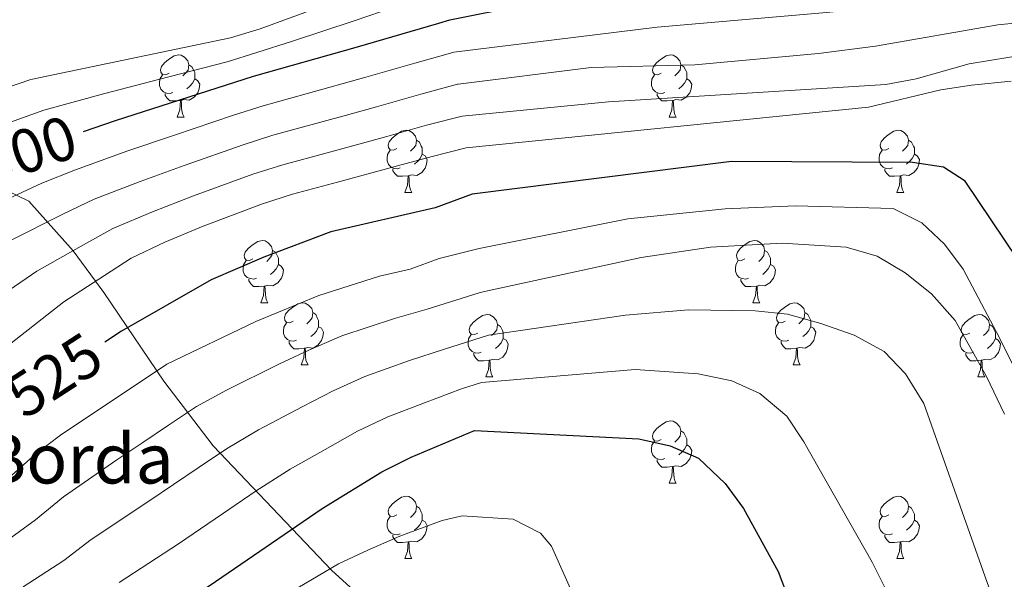
# Model space of a CAD drawing. Extents: x 622663 to 627176, y 787188 to 790243.
# Drawn here: x 625269 to 625428, y 788208 to 788298 of the extents above; entities that cross this region are included whole.
import ezdxf
from ezdxf.enums import TextEntityAlignment as Align

# ---------------------------------------------------------------- set-up
doc = ezdxf.new("R2010")
doc.units = 0
doc.header["$MEASUREMENT"] = 0
for name, color, linetype in [('Nivel 35', 7, 'Continuous'), ('Nivel 36', 7, 'Continuous'), ('Nivel 4', 7, 'Continuous'), ('Nivel 41', 7, 'Continuous'), ('Nivel 44', 7, 'Continuous'), ('Nivel 5', 7, 'Continuous'), ('Nivel 61', 7, 'Continuous'), ('Nivel 63', 7, 'Continuous')]:
    doc.layers.add(name, color=color, linetype=linetype)
doc.styles.add('Style-arial', font='arial.shx', dxfattribs={"bigfont": 'arialbig.shx'})
doc.styles.add('Style-ariali', font='ariali.shx', dxfattribs={"bigfont": 'arialibig.shx'})
doc.linetypes.add('5zonar', pattern='A,-5,[1,dgnlstyle.shx,S=0.08,R=0,X=0,Y=0],-5', length=10)

msp = doc.modelspace()

# ---------------------------------------------------------------- linework, layer by layer
at = {"layer": 'Nivel 35', "color": 92, "linetype": '5zonar', "lineweight": 0, "ltscale": 0.5}
msp.add_polyline3d([(625329.491, 788199.966, 574.195), (625319.337, 788209.218, 567.946), (625300.25, 788229.283, 552.933), (625292.319, 788239.673, 544.923), (625282.633, 788253.963, 533.562), (625277.702, 788260.702, 528.128), (625270.55, 788268.695, 521.66), (625267.198, 788270.318, 519.864)], dxfattribs=at)
at = {"layer": 'Nivel 36', "color": 92, "linetype": 'Continuous', "lineweight": 0, "flags": 128}
for points in [[(625293.158, 788289.29), (625292.628, 788289.025), (625292.098, 788289.08), (625291.833, 788289.45), (625291.778, 788289.875), (625291.938, 788290.395), (625292.418, 788290.99), (625293.053, 788291.52), (625293.953, 788292.105), (625294.698, 788292.265), (625295.123, 788292.21), (625295.653, 788291.895), (625296.183, 788291.31), (625296.343, 788290.67), (625296.233, 788289.82), (625295.808, 788289.29), (625295.388, 788288.865)], [(625372.485, 788289.29), (625371.955, 788289.025), (625371.425, 788289.08), (625371.16, 788289.45), (625371.105, 788289.875), (625371.265, 788290.395), (625371.745, 788290.99), (625372.38, 788291.52), (625373.28, 788292.105), (625374.025, 788292.265), (625374.45, 788292.21), (625374.98, 788291.895), (625375.51, 788291.31), (625375.67, 788290.67), (625375.56, 788289.82), (625375.135, 788289.29), (625374.715, 788288.865)], [(625296.343, 788290.67), (625296.818, 788290.355), (625297.133, 788289.715), (625297.293, 788289.395), (625297.293, 788288.815), (625297.293, 788288.39), (625296.923, 788287.7), (625296.503, 788287.22), (625296.023, 788286.8)], [(625375.67, 788290.67), (625376.145, 788290.355), (625376.46, 788289.715), (625376.62, 788289.395), (625376.62, 788288.815), (625376.62, 788288.39), (625376.25, 788287.7), (625375.83, 788287.22), (625375.35, 788286.8)], [(625293.743, 788286.21), (625293.318, 788286.05), (625292.733, 788286.11), (625292.258, 788286.32), (625291.833, 788286.745), (625291.618, 788287.33), (625291.618, 788287.75), (625291.673, 788288.335), (625292.098, 788289.025)], [(625297.293, 788288.39), (625297.748, 788288.14), (625298.093, 788287.525), (625297.983, 788286.8), (625297.773, 788286.16), (625297.188, 788285.42), (625296.393, 788284.94), (625295.543, 788285.045), (625295.113, 788284.915)], [(625373.07, 788286.21), (625372.645, 788286.05), (625372.06, 788286.11), (625371.585, 788286.32), (625371.16, 788286.745), (625370.945, 788287.33), (625370.945, 788287.75), (625371, 788288.335), (625371.425, 788289.025)], [(625376.62, 788288.39), (625377.075, 788288.14), (625377.42, 788287.525), (625377.31, 788286.8), (625377.1, 788286.16), (625376.515, 788285.42), (625375.72, 788284.94), (625374.87, 788285.045), (625374.44, 788284.915)], [(625295.003, 788284.915), (625294.113, 788284.83), (625293.268, 788284.83), (625292.843, 788285.26), (625292.523, 788285.735), (625292.523, 788286.05)], [(625374.33, 788284.915), (625373.44, 788284.83), (625372.595, 788284.83), (625372.17, 788285.26), (625371.85, 788285.735), (625371.85, 788286.05)], [(625294.458, 788282.23), (625294.893, 788283.39), (625295.003, 788284.915), (625295.113, 788284.915), (625295.148, 788284.33), (625295.183, 788283.645), (625295.253, 788283.03), (625295.368, 788282.63), (625295.583, 788282.23)], [(625373.785, 788282.23), (625374.22, 788283.39), (625374.33, 788284.915), (625374.44, 788284.915), (625374.475, 788284.33), (625374.51, 788283.645), (625374.58, 788283.03), (625374.695, 788282.63), (625374.91, 788282.23)], [(625294.458, 788282.23), (625295.583, 788282.23)], [(625373.785, 788282.23), (625374.91, 788282.23)], [(625329.849, 788277.15), (625329.319, 788276.885), (625328.789, 788276.94), (625328.524, 788277.31), (625328.469, 788277.735), (625328.629, 788278.255), (625329.109, 788278.85), (625329.744, 788279.38), (625330.644, 788279.965), (625331.389, 788280.125), (625331.814, 788280.07), (625332.344, 788279.755), (625332.874, 788279.17), (625333.034, 788278.53), (625332.924, 788277.68), (625332.499, 788277.15), (625332.079, 788276.725)], [(625409.176, 788277.15), (625408.646, 788276.885), (625408.116, 788276.94), (625407.851, 788277.31), (625407.796, 788277.735), (625407.956, 788278.255), (625408.436, 788278.85), (625409.071, 788279.38), (625409.971, 788279.965), (625410.716, 788280.125), (625411.141, 788280.07), (625411.671, 788279.755), (625412.201, 788279.17), (625412.361, 788278.53), (625412.251, 788277.68), (625411.826, 788277.15), (625411.406, 788276.725)], [(625333.034, 788278.53), (625333.509, 788278.215), (625333.824, 788277.575), (625333.984, 788277.255), (625333.984, 788276.675), (625333.984, 788276.25), (625333.614, 788275.56), (625333.194, 788275.08), (625332.714, 788274.66)], [(625412.361, 788278.53), (625412.836, 788278.215), (625413.151, 788277.575), (625413.311, 788277.255), (625413.311, 788276.675), (625413.311, 788276.25), (625412.941, 788275.56), (625412.521, 788275.08), (625412.041, 788274.66)], [(625330.434, 788274.07), (625330.009, 788273.91), (625329.424, 788273.97), (625328.949, 788274.18), (625328.524, 788274.605), (625328.309, 788275.19), (625328.309, 788275.61), (625328.364, 788276.195), (625328.789, 788276.885)], [(625409.761, 788274.07), (625409.336, 788273.91), (625408.751, 788273.97), (625408.276, 788274.18), (625407.851, 788274.605), (625407.636, 788275.19), (625407.636, 788275.61), (625407.691, 788276.195), (625408.116, 788276.885)], [(625333.984, 788276.25), (625334.439, 788276), (625334.784, 788275.385), (625334.674, 788274.66), (625334.464, 788274.02), (625333.879, 788273.28), (625333.084, 788272.8), (625332.234, 788272.905), (625331.804, 788272.775)], [(625413.311, 788276.25), (625413.766, 788276), (625414.111, 788275.385), (625414.001, 788274.66), (625413.791, 788274.02), (625413.206, 788273.28), (625412.411, 788272.8), (625411.561, 788272.905), (625411.131, 788272.775)], [(625331.694, 788272.775), (625330.804, 788272.69), (625329.959, 788272.69), (625329.534, 788273.12), (625329.214, 788273.595), (625329.214, 788273.91)], [(625411.021, 788272.775), (625410.131, 788272.69), (625409.286, 788272.69), (625408.861, 788273.12), (625408.541, 788273.595), (625408.541, 788273.91)], [(625331.149, 788270.09), (625331.584, 788271.25), (625331.694, 788272.775), (625331.804, 788272.775), (625331.839, 788272.19), (625331.874, 788271.505), (625331.944, 788270.89), (625332.059, 788270.49), (625332.274, 788270.09)], [(625410.476, 788270.09), (625410.911, 788271.25), (625411.021, 788272.775), (625411.131, 788272.775), (625411.166, 788272.19), (625411.201, 788271.505), (625411.271, 788270.89), (625411.386, 788270.49), (625411.601, 788270.09)], [(625331.149, 788270.09), (625332.274, 788270.09)], [(625410.476, 788270.09), (625411.601, 788270.09)], [(625306.661, 788259.381), (625306.131, 788259.116), (625305.601, 788259.171), (625305.336, 788259.541), (625305.281, 788259.966), (625305.441, 788260.486), (625305.921, 788261.081), (625306.556, 788261.611), (625307.456, 788262.196), (625308.201, 788262.356), (625308.626, 788262.301), (625309.156, 788261.986), (625309.686, 788261.401), (625309.846, 788260.761), (625309.736, 788259.911), (625309.311, 788259.381), (625308.891, 788258.956)], [(625385.988, 788259.381), (625385.458, 788259.116), (625384.928, 788259.171), (625384.663, 788259.541), (625384.608, 788259.966), (625384.768, 788260.486), (625385.248, 788261.081), (625385.883, 788261.611), (625386.783, 788262.196), (625387.528, 788262.356), (625387.953, 788262.301), (625388.483, 788261.986), (625389.013, 788261.401), (625389.173, 788260.761), (625389.063, 788259.911), (625388.638, 788259.381), (625388.218, 788258.956)], [(625309.846, 788260.761), (625310.321, 788260.446), (625310.636, 788259.806), (625310.796, 788259.486), (625310.796, 788258.906), (625310.796, 788258.481), (625310.426, 788257.791), (625310.006, 788257.311), (625309.526, 788256.891)], [(625389.173, 788260.761), (625389.648, 788260.446), (625389.963, 788259.806), (625390.123, 788259.486), (625390.123, 788258.906), (625390.123, 788258.481), (625389.753, 788257.791), (625389.333, 788257.311), (625388.853, 788256.891)], [(625307.246, 788256.301), (625306.821, 788256.141), (625306.236, 788256.201), (625305.761, 788256.411), (625305.336, 788256.836), (625305.121, 788257.421), (625305.121, 788257.841), (625305.176, 788258.426), (625305.601, 788259.116)], [(625386.573, 788256.301), (625386.148, 788256.141), (625385.563, 788256.201), (625385.088, 788256.411), (625384.663, 788256.836), (625384.448, 788257.421), (625384.448, 788257.841), (625384.503, 788258.426), (625384.928, 788259.116)], [(625310.796, 788258.481), (625311.251, 788258.231), (625311.596, 788257.616), (625311.486, 788256.891), (625311.276, 788256.251), (625310.691, 788255.511), (625309.896, 788255.031), (625309.046, 788255.136), (625308.616, 788255.006)], [(625390.123, 788258.481), (625390.578, 788258.231), (625390.923, 788257.616), (625390.813, 788256.891), (625390.603, 788256.251), (625390.018, 788255.511), (625389.223, 788255.031), (625388.373, 788255.136), (625387.943, 788255.006)], [(625308.506, 788255.006), (625307.616, 788254.921), (625306.771, 788254.921), (625306.346, 788255.351), (625306.026, 788255.826), (625306.026, 788256.141)], [(625387.833, 788255.006), (625386.943, 788254.921), (625386.098, 788254.921), (625385.673, 788255.351), (625385.353, 788255.826), (625385.353, 788256.141)], [(625307.961, 788252.321), (625308.396, 788253.481), (625308.506, 788255.006), (625308.616, 788255.006), (625308.651, 788254.421), (625308.686, 788253.736), (625308.756, 788253.121), (625308.871, 788252.721), (625309.086, 788252.321)], [(625387.288, 788252.321), (625387.723, 788253.481), (625387.833, 788255.006), (625387.943, 788255.006), (625387.978, 788254.421), (625388.013, 788253.736), (625388.083, 788253.121), (625388.198, 788252.721), (625388.413, 788252.321)], [(625307.961, 788252.321), (625309.086, 788252.321)], [(625313.136, 788249.346), (625312.606, 788249.081), (625312.076, 788249.136), (625311.811, 788249.506), (625311.756, 788249.931), (625311.916, 788250.451), (625312.396, 788251.046), (625313.031, 788251.576), (625313.931, 788252.161), (625314.676, 788252.321), (625315.101, 788252.266), (625315.631, 788251.951), (625316.161, 788251.366), (625316.321, 788250.726), (625316.211, 788249.876), (625315.786, 788249.346), (625315.366, 788248.921)], [(625387.288, 788252.321), (625388.413, 788252.321)], [(625392.463, 788249.346), (625391.933, 788249.081), (625391.403, 788249.136), (625391.138, 788249.506), (625391.083, 788249.931), (625391.243, 788250.451), (625391.723, 788251.046), (625392.358, 788251.576), (625393.258, 788252.161), (625394.003, 788252.321), (625394.428, 788252.266), (625394.958, 788251.951), (625395.488, 788251.366), (625395.648, 788250.726), (625395.538, 788249.876), (625395.113, 788249.346), (625394.693, 788248.921)], [(625316.321, 788250.726), (625316.796, 788250.411), (625317.111, 788249.771), (625317.271, 788249.451), (625317.271, 788248.871), (625317.271, 788248.446), (625316.901, 788247.756), (625316.481, 788247.276), (625316.001, 788246.856)], [(625342.908, 788247.441), (625342.378, 788247.176), (625341.848, 788247.231), (625341.583, 788247.601), (625341.528, 788248.026), (625341.688, 788248.546), (625342.168, 788249.141), (625342.803, 788249.671), (625343.703, 788250.256), (625344.448, 788250.416), (625344.873, 788250.361), (625345.403, 788250.046), (625345.933, 788249.461), (625346.093, 788248.821), (625345.983, 788247.971), (625345.558, 788247.441), (625345.138, 788247.016)], [(625395.648, 788250.726), (625396.123, 788250.411), (625396.438, 788249.771), (625396.598, 788249.451), (625396.598, 788248.871), (625396.598, 788248.446), (625396.228, 788247.756), (625395.808, 788247.276), (625395.328, 788246.856)], [(625422.235, 788247.441), (625421.705, 788247.176), (625421.175, 788247.231), (625420.91, 788247.601), (625420.855, 788248.026), (625421.015, 788248.546), (625421.495, 788249.141), (625422.13, 788249.671), (625423.03, 788250.256), (625423.775, 788250.416), (625424.2, 788250.361), (625424.73, 788250.046), (625425.26, 788249.461), (625425.42, 788248.821), (625425.31, 788247.971), (625424.885, 788247.441), (625424.465, 788247.016)], [(625313.721, 788246.266), (625313.296, 788246.106), (625312.711, 788246.166), (625312.236, 788246.376), (625311.811, 788246.801), (625311.596, 788247.386), (625311.596, 788247.806), (625311.651, 788248.391), (625312.076, 788249.081)], [(625317.271, 788248.446), (625317.726, 788248.196), (625318.071, 788247.581), (625317.961, 788246.856), (625317.751, 788246.216), (625317.166, 788245.476), (625316.371, 788244.996), (625315.521, 788245.101), (625315.091, 788244.971)], [(625346.093, 788248.821), (625346.568, 788248.506), (625346.883, 788247.866), (625347.043, 788247.546), (625347.043, 788246.966), (625347.043, 788246.541), (625346.673, 788245.851), (625346.253, 788245.371), (625345.773, 788244.951)], [(625393.048, 788246.266), (625392.623, 788246.106), (625392.038, 788246.166), (625391.563, 788246.376), (625391.138, 788246.801), (625390.923, 788247.386), (625390.923, 788247.806), (625390.978, 788248.391), (625391.403, 788249.081)], [(625396.598, 788248.446), (625397.053, 788248.196), (625397.398, 788247.581), (625397.288, 788246.856), (625397.078, 788246.216), (625396.493, 788245.476), (625395.698, 788244.996), (625394.848, 788245.101), (625394.418, 788244.971)], [(625425.42, 788248.821), (625425.895, 788248.506), (625426.21, 788247.866), (625426.37, 788247.546), (625426.37, 788246.966), (625426.37, 788246.541), (625426, 788245.851), (625425.58, 788245.371), (625425.1, 788244.951)], [(625343.493, 788244.361), (625343.068, 788244.201), (625342.483, 788244.261), (625342.008, 788244.471), (625341.583, 788244.896), (625341.368, 788245.481), (625341.368, 788245.901), (625341.423, 788246.486), (625341.848, 788247.176)], [(625347.043, 788246.541), (625347.498, 788246.291), (625347.843, 788245.676), (625347.733, 788244.951), (625347.523, 788244.311), (625346.938, 788243.571), (625346.143, 788243.091), (625345.293, 788243.196), (625344.863, 788243.066)], [(625422.82, 788244.361), (625422.395, 788244.201), (625421.81, 788244.261), (625421.335, 788244.471), (625420.91, 788244.896), (625420.695, 788245.481), (625420.695, 788245.901), (625420.75, 788246.486), (625421.175, 788247.176)], [(625426.37, 788246.541), (625426.825, 788246.291), (625427.17, 788245.676), (625427.06, 788244.951), (625426.85, 788244.311), (625426.265, 788243.571), (625425.47, 788243.091), (625424.62, 788243.196), (625424.19, 788243.066)], [(625314.981, 788244.971), (625314.091, 788244.886), (625313.246, 788244.886), (625312.821, 788245.316), (625312.501, 788245.791), (625312.501, 788246.106)], [(625314.436, 788242.286), (625314.871, 788243.446), (625314.981, 788244.971), (625315.091, 788244.971), (625315.126, 788244.386), (625315.161, 788243.701), (625315.231, 788243.086), (625315.346, 788242.686), (625315.561, 788242.286)], [(625394.308, 788244.971), (625393.418, 788244.886), (625392.573, 788244.886), (625392.148, 788245.316), (625391.828, 788245.791), (625391.828, 788246.106)], [(625393.763, 788242.286), (625394.198, 788243.446), (625394.308, 788244.971), (625394.418, 788244.971), (625394.453, 788244.386), (625394.488, 788243.701), (625394.558, 788243.086), (625394.673, 788242.686), (625394.888, 788242.286)], [(625344.753, 788243.066), (625343.863, 788242.981), (625343.018, 788242.981), (625342.593, 788243.411), (625342.273, 788243.886), (625342.273, 788244.201)], [(625424.08, 788243.066), (625423.19, 788242.981), (625422.345, 788242.981), (625421.92, 788243.411), (625421.6, 788243.886), (625421.6, 788244.201)], [(625314.436, 788242.286), (625315.561, 788242.286)], [(625344.208, 788240.381), (625344.643, 788241.541), (625344.753, 788243.066), (625344.863, 788243.066), (625344.898, 788242.481), (625344.933, 788241.796), (625345.003, 788241.181), (625345.118, 788240.781), (625345.333, 788240.381)], [(625393.763, 788242.286), (625394.888, 788242.286)], [(625423.535, 788240.381), (625423.97, 788241.541), (625424.08, 788243.066), (625424.19, 788243.066), (625424.225, 788242.481), (625424.26, 788241.796), (625424.33, 788241.181), (625424.445, 788240.781), (625424.66, 788240.381)], [(625344.208, 788240.381), (625345.333, 788240.381)], [(625423.535, 788240.381), (625424.66, 788240.381)], [(625372.485, 788230.298), (625371.955, 788230.033), (625371.425, 788230.088), (625371.16, 788230.458), (625371.105, 788230.883), (625371.265, 788231.403), (625371.745, 788231.998), (625372.38, 788232.528), (625373.28, 788233.113), (625374.025, 788233.273), (625374.45, 788233.218), (625374.98, 788232.903), (625375.51, 788232.318), (625375.67, 788231.678), (625375.56, 788230.828), (625375.135, 788230.298), (625374.715, 788229.873)], [(625375.67, 788231.678), (625376.145, 788231.363), (625376.46, 788230.723), (625376.62, 788230.403), (625376.62, 788229.823), (625376.62, 788229.398), (625376.25, 788228.708), (625375.83, 788228.228), (625375.35, 788227.808)], [(625373.07, 788227.218), (625372.645, 788227.058), (625372.06, 788227.118), (625371.585, 788227.328), (625371.16, 788227.753), (625370.945, 788228.338), (625370.945, 788228.758), (625371, 788229.343), (625371.425, 788230.033)], [(625376.62, 788229.398), (625377.075, 788229.148), (625377.42, 788228.533), (625377.31, 788227.808), (625377.1, 788227.168), (625376.515, 788226.428), (625375.72, 788225.948), (625374.87, 788226.053), (625374.44, 788225.923)], [(625374.33, 788225.923), (625373.44, 788225.838), (625372.595, 788225.838), (625372.17, 788226.268), (625371.85, 788226.743), (625371.85, 788227.058)], [(625373.785, 788223.238), (625374.22, 788224.398), (625374.33, 788225.923), (625374.44, 788225.923), (625374.475, 788225.338), (625374.51, 788224.653), (625374.58, 788224.038), (625374.695, 788223.638), (625374.91, 788223.238)], [(625373.785, 788223.238), (625374.91, 788223.238)], [(625329.849, 788218.158), (625329.319, 788217.893), (625328.789, 788217.948), (625328.524, 788218.318), (625328.469, 788218.743), (625328.629, 788219.263), (625329.109, 788219.858), (625329.744, 788220.388), (625330.644, 788220.973), (625331.389, 788221.133), (625331.814, 788221.078), (625332.344, 788220.763), (625332.874, 788220.178), (625333.034, 788219.538), (625332.924, 788218.688), (625332.499, 788218.158), (625332.079, 788217.733)], [(625409.176, 788218.158), (625408.646, 788217.893), (625408.116, 788217.948), (625407.851, 788218.318), (625407.796, 788218.743), (625407.956, 788219.263), (625408.436, 788219.858), (625409.071, 788220.388), (625409.971, 788220.973), (625410.716, 788221.133), (625411.141, 788221.078), (625411.671, 788220.763), (625412.201, 788220.178), (625412.361, 788219.538), (625412.251, 788218.688), (625411.826, 788218.158), (625411.406, 788217.733)], [(625333.034, 788219.538), (625333.509, 788219.223), (625333.824, 788218.583), (625333.984, 788218.263), (625333.984, 788217.683), (625333.984, 788217.258), (625333.614, 788216.568), (625333.194, 788216.088), (625332.714, 788215.668)], [(625412.361, 788219.538), (625412.836, 788219.223), (625413.151, 788218.583), (625413.311, 788218.263), (625413.311, 788217.683), (625413.311, 788217.258), (625412.941, 788216.568), (625412.521, 788216.088), (625412.041, 788215.668)], [(625330.434, 788215.078), (625330.009, 788214.918), (625329.424, 788214.978), (625328.949, 788215.188), (625328.524, 788215.613), (625328.309, 788216.198), (625328.309, 788216.618), (625328.364, 788217.203), (625328.789, 788217.893)], [(625409.761, 788215.078), (625409.336, 788214.918), (625408.751, 788214.978), (625408.276, 788215.188), (625407.851, 788215.613), (625407.636, 788216.198), (625407.636, 788216.618), (625407.691, 788217.203), (625408.116, 788217.893)], [(625333.984, 788217.258), (625334.439, 788217.008), (625334.784, 788216.393), (625334.674, 788215.668), (625334.464, 788215.028), (625333.879, 788214.288), (625333.084, 788213.808), (625332.234, 788213.913), (625331.804, 788213.783)], [(625413.311, 788217.258), (625413.766, 788217.008), (625414.111, 788216.393), (625414.001, 788215.668), (625413.791, 788215.028), (625413.206, 788214.288), (625412.411, 788213.808), (625411.561, 788213.913), (625411.131, 788213.783)], [(625331.694, 788213.783), (625330.804, 788213.698), (625329.959, 788213.698), (625329.534, 788214.128), (625329.214, 788214.603), (625329.214, 788214.918)], [(625411.021, 788213.783), (625410.131, 788213.698), (625409.286, 788213.698), (625408.861, 788214.128), (625408.541, 788214.603), (625408.541, 788214.918)], [(625331.149, 788211.098), (625331.584, 788212.258), (625331.694, 788213.783), (625331.804, 788213.783), (625331.839, 788213.198), (625331.874, 788212.513), (625331.944, 788211.898), (625332.059, 788211.498), (625332.274, 788211.098)], [(625410.476, 788211.098), (625410.911, 788212.258), (625411.021, 788213.783), (625411.131, 788213.783), (625411.166, 788213.198), (625411.201, 788212.513), (625411.271, 788211.898), (625411.386, 788211.498), (625411.601, 788211.098)], [(625331.149, 788211.098), (625332.274, 788211.098)], [(625410.476, 788211.098), (625411.601, 788211.098)]]:
    msp.add_lwpolyline(points, dxfattribs=at)
at = {"layer": 'Nivel 4', "color": 25, "linetype": 'Continuous', "lineweight": 30, "flags": 128}
for points, elevation in [([(625279.356, 788279.927), (625284.521, 788281.681), (625306.769, 788288.823), (625323.181, 788293.434), (625336.659, 788297.368), (625338.408, 788297.899), (625350.293, 788300.281), (625367.177, 788301.546), (625384.819, 788304.351), (625417.424, 788308.005), (625447.756, 788308.227)], 500), ([(625430.006, 788259.274), (625421.475, 788271.886), (625418.005, 788274.166), (625413.009, 788274.901), (625383.83, 788275.09), (625342.018, 788269.82), (625336.035, 788267.586)], 525), ([(625336.035, 788267.586), (625319.239, 788263.719), (625308.46, 788259.651), (625299.923, 788256.023), (625285.509, 788247.716), (625282.8, 788245.964)], 525), ([(625288.414, 788199.593), (625299.626, 788206.715), (625317.823, 788219.163), (625327.445, 788225.088), (625332.169, 788227.42), (625342.416, 788231.739), (625368.915, 788230.38), (625373.914, 788229.261), (625378.499, 788227.279), (625382.784, 788223.178), (625385.775, 788219.169), (625391.325, 788209.03), (625395.306, 788198.556), (625401.064, 788187.979), (625415.42, 788165.424), (625418.14, 788160.451), (625421.155, 788156.458), (625428.974, 788147.854)], 550)]:
    msp.add_lwpolyline(points, dxfattribs=dict(at, elevation=elevation))
at = {"layer": 'Nivel 5', "color": 25, "linetype": 'Continuous', "lineweight": 0, "flags": 128}
for points, elevation in [([(625260.439, 788284.742), (625270.868, 788288.288), (625303.067, 788295.008), (625307.852, 788296.457), (625322.815, 788302.004), (625332.16, 788306.2), (625337.098, 788308.095), (625349.169, 788309.88), (625359.549, 788311.268), (625369.586, 788312.849), (625374.851, 788313.489), (625383.452, 788314.913), (625388.935, 788315.681), (625399.655, 788316.843), (625407.617, 788317.524), (625416.274, 788318.073), (625423.273, 788318.121), (625428.273, 788318.157)], 490), ([(625262.57, 788279.655), (625272.96, 788283.376), (625282.589, 788286.006), (625291.466, 788288.306), (625302.537, 788291.151), (625307.31, 788292.64), (625313.046, 788294.461), (625322.998, 788297.719), (625329.617, 788300.009), (625334.409, 788301.784), (625337.761, 788302.932), (625347.311, 788304.565), (625359.907, 788306.148), (625365.436, 788306.562), (625370.85, 788307.59), (625375.951, 788308.302), (625384.135, 788309.632), (625389.361, 788310.294), (625394.33, 788310.843), (625399.69, 788311.432), (625408.64, 788312.329), (625416.849, 788313.039), (625422.848, 788313.081), (625427.848, 788313.117)], 495), ([(625263.153, 788267.177), (625272.664, 788271.565), (625278.057, 788273.73), (625286.511, 788276.78), (625294.028, 788279.344), (625303.558, 788282.536), (625308.337, 788284.067), (625315.245, 788285.986), (625324.88, 788288.665), (625332.789, 788290.949), (625338.165, 788292.446), (625339.075, 788292.712), (625371.853, 788296.725), (625399.116, 788299.063), (625435.563, 788302.738)], 505), ([(625267.508, 788262.28), (625276.021, 788266.616), (625281.062, 788268.995), (625288.501, 788271.879), (625295.57, 788274.451), (625305.109, 788277.779), (625309.905, 788279.311), (625321.759, 788282.569), (625326.58, 788283.896), (625333.719, 788285.931), (625339.671, 788287.524), (625339.74, 788287.543), (625361.206, 788290.219), (625377.919, 788290.677), (625397.838, 788292.47), (625407.039, 788293.645), (625426.739, 788297.099), (625433.732, 788297.822)], 510), ([(625279.378, 788261.667), (625284.067, 788264.26), (625290.491, 788266.978), (625297.112, 788269.557), (625306.66, 788273.021), (625311.473, 788274.556), (625318.63, 788276.501), (625328.279, 788279.127), (625334.65, 788280.913), (625340.401, 788282.401), (625363.988, 788284.688), (625408.705, 788287.464), (625413.596, 788288.389), (625422.119, 788290.817), (625431.991, 788292.406)], 515), ([(625287.072, 788259.525), (625292.481, 788262.077), (625298.654, 788264.664), (625308.211, 788268.264), (625313.041, 788269.8), (625320.323, 788271.759), (625329.979, 788274.358), (625335.58, 788275.895), (625341.06, 788277.272), (625405.898, 788283.847), (625417.589, 788286.613), (625422.542, 788287.361), (625428.906, 788288.032)], 520), ([(625245.869, 788206.706), (625249.931, 788209.646), (625263.289, 788220.566), (625271.658, 788227.965), (625275.629, 788231.003), (625292.789, 788242.397), (625307.128, 788249.304), (625317.289, 788253.49), (625327.082, 788256.618), (625332.041, 788257.71), (625336.723, 788259.466), (625343.144, 788261.056), (625367.107, 788265.823), (625382.831, 788267.455), (625394.159, 788267.923), (625409.899, 788267.485), (625414.525, 788265.18), (625418.179, 788261.767), (625421.189, 788257.741), (625426.544, 788247.599), (625444.248, 788212.397)], 530), ([(625181.354, 788238.092), (625191.972, 788239.696), (625197.482, 788239.964), (625208.484, 788238.868), (625213.359, 788237.761), (625224.039, 788234.276), (625229.403, 788233.483), (625234.454, 788233.13), (625239.378, 788234.118), (625243.982, 788236.413), (625247.068, 788238.785), (625253.928, 788244.989), (625258.655, 788248.52), (625263.7, 788251.874), (625271.863, 788257.383), (625279.378, 788261.667)], 515), ([(625284.752, 788227.004), (625288.907, 788229.785), (625293.063, 788232.565), (625297.593, 788235.593), (625302.425, 788238.215), (625310.866, 788242.424), (625315.674, 788244.678), (625321.009, 788246.972), (625329.505, 788249.804), (625334.791, 788251.283), (625343.13, 788253.889), (625344.034, 788254.133), (625369.264, 788259.607), (625380.458, 788261.286), (625391.971, 788261.939), (625402.32, 788261.273), (625407.33, 788259.835), (625411.807, 788257.146), (625416.064, 788253.771), (625419.889, 788249.456), (625424.949, 788240.449), (625427.86, 788234.345)], 535), ([(625178.131, 788220.115), (625187.334, 788225.894), (625191.957, 788227.808), (625197.822, 788228.99), (625203.892, 788229.816), (625208.892, 788229.898), (625214.992, 788229.139), (625220.07, 788227.838), (625225.518, 788225.849), (625230.436, 788224.903), (625236.215, 788225.31), (625241.066, 788226.572), (625257.396, 788237.989), (625263.699, 788242.697), (625268.431, 788246.375), (625276.218, 788252.486), (625282.735, 788256.718), (625287.072, 788259.525)], 520), ([(625269.635, 788206.552), (625276.193, 788210.762), (625280.615, 788214.147), (625289.71, 788220.241), (625298.002, 788225.83), (625302.397, 788228.79), (625307.558, 788231.864), (625314.604, 788235.544), (625319.598, 788238.148), (625324.729, 788240.455), (625331.929, 788242.99), (625337.541, 788244.856), (625344.67, 788247.105), (625366.723, 788250.323), (625376.892, 788251.159), (625387.642, 788251.039), (625392.829, 788250.498), (625398.214, 788248.998), (625403.601, 788247.114), (625408.418, 788244.459), (625411.898, 788240.835), (625414.809, 788236.055), (625429.316, 788195.122)], 540), ([(625285.094, 788207.238), (625294.668, 788213.478), (625302.94, 788219.095), (625307.201, 788221.987), (625312.69, 788225.513), (625318.342, 788228.664), (625323.521, 788231.618), (625328.449, 788233.937), (625334.352, 788236.176), (625340.291, 788238.429), (625343.55, 788239.471), (625368.298, 788241.555), (625378.452, 788240.859), (625383.859, 788239.74), (625388.42, 788237.695), (625392.728, 788234.04), (625395.502, 788229.879), (625406.514, 788210.521), (625411.378, 788200.764)], 545), ([(625181.097, 788169.788), (625185.106, 788184.778), (625187.223, 788189.31), (625193.814, 788197.807), (625197.674, 788200.975), (625202.276, 788202.045), (625207.278, 788202.017), (625212.869, 788201.26), (625228.392, 788197.87), (625233.195, 788197.797), (625239.1, 788198.429), (625246.325, 788200.955), (625250.911, 788203.341), (625256.487, 788206.49), (625266.462, 788213.559), (625271.613, 788217.319), (625276.136, 788221.056), (625284.752, 788227.004)], 535), ([(625310.624, 788204.447), (625320.462, 788210.218), (625325.185, 788212.435), (625330.371, 788214.684), (625337.159, 788217.203), (625340.398, 788217.981), (625348.655, 788217.46), (625353.043, 788215.16), (625354.827, 788213.086), (625358.725, 788204.282)], 555)]:
    msp.add_lwpolyline(points, dxfattribs=dict(at, elevation=elevation))
at = {"layer": 'Nivel 61', "color": 19, "linetype": 'Continuous', "lineweight": 0}
msp.add_3dface([(623562.73, 789913.46), (626945.26, 789975.8), (626988.49, 787662.19), (623604.83, 787599.83)], dxfattribs=at)
at = {"layer": 'Nivel 63', "color": 7, "linetype": 'Continuous', "lineweight": 30}
msp.add_3dface([(622717.266, 787187.703), (622662.539, 790161.21), (627120.776, 790243.3), (627175.504, 787269.794)], dxfattribs=at)
msp.add_3dface([(622717.266, 787187.703), (622662.539, 790161.21), (627120.776, 790243.3), (627175.504, 787269.794)], dxfattribs=at)
at = {"layer": 'Nivel 63', "color": 7, "linetype": 'Continuous', "lineweight": 0}
msp.add_3dface([(622719.266, 787189.703, -0.25), (627173.504, 787271.794, -0.25), (627118.776, 790241.3, -0.25), (622664.539, 790159.21, -0.25)], dxfattribs=at)

# ---------------------------------------------------------------- texts
at = {"layer": 'Nivel 41', "color": 25, "linetype": 'Continuous', "lineweight": 0, "style": 'Style-ariali'}
for s, rotation, p in [('500', 18.75859, (625270.316, 788276.857, 500)), ('525', 32.88937, (625274.604, 788240.665, 525))]:
    msp.add_text(s, height=7, rotation=rotation, dxfattribs=at).set_placement(p, align=Align.MIDDLE_CENTER)
at = {"layer": 'Nivel 44', "color": 19, "linetype": 'Continuous', "lineweight": 0, "style": 'Style-arial'}
msp.add_text('Damui%%241en Borda', height=8, dxfattribs=at).set_placement((625176.165, 788223.193, 516.509))

doc.saveas('drawing.dxf')
